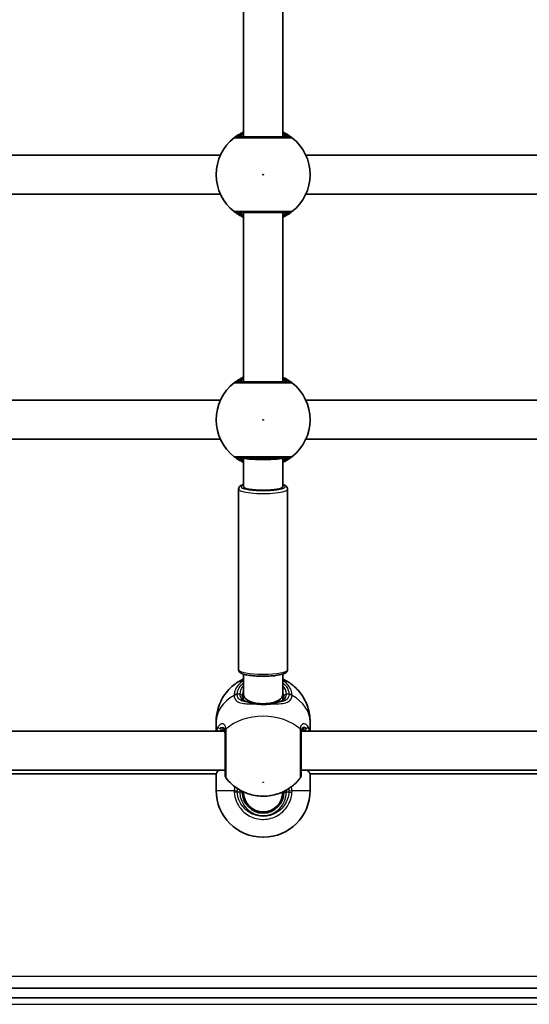
# Model space of a CAD drawing. Units: millimetres. Extents: x -10783 to 11902, y -6580 to 6985.
# Drawn here: x -1679 to -1471, y 10 to 411 of the extents above; entities that cross this region are included whole.
import ezdxf

# ---------------------------------------------------------------- set-up
doc = ezdxf.new("R2010")
doc.units = ezdxf.units.MM
doc.layers.add('Widoczne (ISO)', color=7, linetype='Continuous', lineweight=35)
doc.layers.add('Widoczne wąskie (ISO)', color=7, linetype='Continuous', lineweight=25)

msp = doc.modelspace()

# ---------------------------------------------------------------- linework, layer by layer
at = {"layer": 'Widoczne (ISO)'}
for p, q in [((-1587.96, 363.62), (-1587.96, 432.62)), ((-1571.96, 363.62), (-1571.96, 432.62)), ((-1597.36, 356.14), (-1694.57, 356.14)), ((-1465.36, 356.14), (-1562.57, 356.14)), ((-1597.37, 340.14), (-1694.56, 340.14)), ((-1465.37, 340.14), (-1562.56, 340.14)), ((-1587.96, 263.62), (-1587.96, 332.62)), ((-1571.96, 263.62), (-1571.96, 332.62)), ((-1597.36, 256.14), (-1694.57, 256.14)), ((-1465.36, 256.14), (-1562.57, 256.14)), ((-1597.37, 240.14), (-1694.56, 240.14)), ((-1465.37, 240.14), (-1562.56, 240.14)), ((-1587.96, 220.82), (-1587.96, 232.62)), ((-1571.96, 220.82), (-1571.96, 232.62)), ((-1589.96, 219.84), (-1589.96, 146.12)), ((-1569.96, 219.84), (-1569.96, 146.12)), ((-1587.96, 136.1), (-1587.96, 144.31)), ((-1571.96, 136.1), (-1571.96, 144.31)), ((-1587.96, 133.84), (-1587.96, 136.1)), ((-1571.96, 133.84), (-1571.96, 136.1)), ((-1599.11, 121.11), (-1599.11, 124.98)), ((-1560.81, 121.11), (-1560.81, 124.98)), ((-1595.69, 121.11), (-1696.23, 121.11)), ((-1463.69, 121.11), (-1564.23, 121.11)), ((-1595.46, 105.11), (-1696.46, 105.11)), ((-1463.46, 105.11), (-1564.46, 105.11)), ((-1599.11, 103.62), (-1692.81, 103.62)), ((-1599.11, 96.82), (-1599.11, 103.62)), ((-1560.81, 96.82), (-1560.81, 103.62)), ((-1467.11, 103.62), (-1560.81, 103.62)), ((-1587.96, 96.12), (-1587.96, 96.26)), ((-1571.96, 96.12), (-1571.96, 96.26)), ((-1579.81, 77.82), (-1580.11, 77.82)), ((-2059.91, 16.17), (-1332.11, 16.17)), ((-1351.8, 12.18), (-2033.8, 12.18))]:
    msp.add_line(p, q, dxfattribs=at)
for centre, radius, start, end in [((-1579.96, 348.12), 19.15, 127.9796, 232.0205), ((-1579.96, 348.12), 19.15, 307.9796, 52.0205), ((-1579.96, 248.12), 19.15, 127.9796, 232.0205), ((-1579.96, 248.12), 19.15, 307.9796, 52.0205), ((-1593.46, 103.07), 2, 180, 218.1493), ((-1566.46, 103.07), 2, 321.8508, 0), ((-1580.11, 96.82), 19, 180, 270), ((-1579.81, 96.82), 19, 270, 0), ((-1579.96, 96.12), 8.5, 180, 0), ((-1579.96, 96.12), 8, 180, 0)]:
    msp.add_arc(centre, radius, start, end, dxfattribs=at)
for centre, ratio, start_param, end_param in [((-1579.96, 232.62), 0.092755, 3.141593, 6.283185), ((-1579.96, 220.82), 0.183928, 3.141593, 6.283185), ((-1579.96, 136.1), 0.488211, 3.141593, 4.426914), ((-1579.96, 136.1), 0.488211, 4.997864, 6.283185)]:
    msp.add_ellipse(centre, major_axis=(8, 0), ratio=ratio, start_param=start_param, end_param=end_param, dxfattribs=at)
for points, knots in [([(-1587.96, 365.52), (-1588.54, 365.25), (-1589.07, 364.98), (-1590.34, 364.24), (-1590.94, 363.82), (-1591.55, 363.37), (-1591.69, 363.26), (-1591.75, 363.22)], [2.6168682, 2.6168682, 2.6168682, 2.6168682, 2.8232659, 2.8232659, 3.1820177, 3.1820177, 3.4062376, 3.4062376, 3.4062376, 3.4062376]), ([(-1569.41, 363.62), (-1569.45, 363.62), (-1569.57, 363.62), (-1570.03, 363.62), (-1570.49, 363.62), (-1571.87, 363.62), (-1572.9, 363.62), (-1575.36, 363.62), (-1576.82, 363.62), (-1579.98, 363.62), (-1581.7, 363.62), (-1584.94, 363.62), (-1586.45, 363.62), (-1589.01, 363.62), (-1589.95, 363.62), (-1590.43, 363.62), (-1590.49, 363.62), (-1590.52, 363.62)], [0, 0, 0, 0, 0.206308, 0.206308, 0.5364, 0.5364, 0.96552, 0.96552, 1.422771, 1.422771, 1.925821, 1.925821, 2.446576, 2.446576, 3.038238, 3.038238, 3.174755, 3.174755, 3.174755, 3.174755]), ([(-1568.18, 363.22), (-1568.22, 363.25), (-1568.31, 363.32), (-1568.67, 363.59), (-1569.01, 363.84), (-1570.06, 364.53), (-1570.83, 364.99), (-1571.82, 365.45), (-1571.89, 365.49), (-1571.96, 365.52)], [0, 0, 0, 0, 0.1656807, 0.1656807, 0.4307699, 0.4307699, 0.7633722, 0.7633722, 0.7893694, 0.7893694, 0.7893694, 0.7893694]), ([(-1591.75, 333.03), (-1591.71, 333), (-1591.62, 332.93), (-1591.26, 332.66), (-1590.91, 332.4), (-1589.87, 331.72), (-1589.1, 331.26), (-1588.11, 330.79), (-1588.04, 330.76), (-1587.96, 330.72)], [0, 0, 0, 0, 0.165681, 0.165681, 0.4307707, 0.4307707, 0.7633729, 0.7633729, 0.7893694, 0.7893694, 0.7893694, 0.7893694]), ([(-1590.52, 332.62), (-1590.49, 332.62), (-1590.43, 332.62), (-1589.97, 332.62), (-1589.03, 332.62), (-1586.35, 332.62), (-1584.65, 332.62), (-1581.06, 332.62), (-1579.19, 332.62), (-1575.77, 332.62), (-1574.21, 332.62), (-1571.67, 332.62), (-1570.68, 332.62), (-1569.71, 332.62), (-1569.48, 332.62), (-1569.41, 332.62)], [0, 0, 0, 0, 0.129537, 0.129537, 0.725375, 0.725375, 1.299703, 1.299703, 1.842753, 1.842753, 2.356937, 2.356937, 2.86021, 2.86021, 3.174755, 3.174755, 3.174755, 3.174755]), ([(-1571.96, 330.72), (-1571.38, 330.99), (-1570.85, 331.27), (-1569.58, 332), (-1568.98, 332.43), (-1568.38, 332.87), (-1568.23, 332.99), (-1568.18, 333.03)], [2.6169954, 2.6169954, 2.6169954, 2.6169954, 2.8233931, 2.8233931, 3.1821449, 3.1821449, 3.4063648, 3.4063648, 3.4063648, 3.4063648]), ([(-1587.96, 265.52), (-1588.54, 265.25), (-1589.07, 264.98), (-1590.34, 264.24), (-1590.94, 263.82), (-1591.55, 263.37), (-1591.69, 263.26), (-1591.75, 263.22)], [2.6168682, 2.6168682, 2.6168682, 2.6168682, 2.8232659, 2.8232659, 3.1820177, 3.1820177, 3.4062376, 3.4062376, 3.4062376, 3.4062376]), ([(-1568.18, 263.22), (-1568.22, 263.25), (-1568.31, 263.32), (-1568.67, 263.59), (-1569.01, 263.84), (-1570.06, 264.53), (-1570.83, 264.99), (-1571.82, 265.45), (-1571.89, 265.49), (-1571.96, 265.52)], [0, 0, 0, 0, 0.1656807, 0.1656807, 0.4307699, 0.4307699, 0.7633722, 0.7633722, 0.7893694, 0.7893694, 0.7893694, 0.7893694]), ([(-1569.41, 263.62), (-1569.45, 263.62), (-1569.57, 263.62), (-1570.03, 263.62), (-1570.49, 263.62), (-1571.87, 263.62), (-1572.9, 263.62), (-1575.36, 263.62), (-1576.82, 263.62), (-1579.98, 263.62), (-1581.7, 263.62), (-1584.94, 263.62), (-1586.45, 263.62), (-1589.01, 263.62), (-1589.95, 263.62), (-1590.43, 263.62), (-1590.49, 263.62), (-1590.52, 263.62)], [0, 0, 0, 0, 0.206308, 0.206308, 0.5364, 0.5364, 0.96552, 0.96552, 1.422771, 1.422771, 1.925821, 1.925821, 2.446576, 2.446576, 3.038238, 3.038238, 3.174755, 3.174755, 3.174755, 3.174755]), ([(-1591.75, 233.03), (-1591.71, 233), (-1591.62, 232.93), (-1591.26, 232.66), (-1590.91, 232.4), (-1589.87, 231.72), (-1589.1, 231.26), (-1588.11, 230.79), (-1588.04, 230.76), (-1587.96, 230.72)], [0, 0, 0, 0, 0.165681, 0.165681, 0.4307707, 0.4307707, 0.7633729, 0.7633729, 0.7893694, 0.7893694, 0.7893694, 0.7893694]), ([(-1571.96, 230.72), (-1571.38, 230.99), (-1570.85, 231.27), (-1569.58, 232), (-1568.98, 232.43), (-1568.38, 232.87), (-1568.23, 232.99), (-1568.18, 233.03)], [2.6169954, 2.6169954, 2.6169954, 2.6169954, 2.8233931, 2.8233931, 3.1821449, 3.1821449, 3.4063648, 3.4063648, 3.4063648, 3.4063648]), ([(-1590.52, 232.62), (-1590.49, 232.62), (-1590.43, 232.62), (-1589.97, 232.62), (-1589.03, 232.62), (-1586.35, 232.62), (-1584.65, 232.62), (-1581.06, 232.62), (-1579.19, 232.62), (-1575.77, 232.62), (-1574.21, 232.62), (-1571.67, 232.62), (-1570.68, 232.62), (-1569.71, 232.62), (-1569.48, 232.62), (-1569.41, 232.62)], [0, 0, 0, 0, 0.129537, 0.129537, 0.725375, 0.725375, 1.299703, 1.299703, 1.842753, 1.842753, 2.356937, 2.356937, 2.86021, 2.86021, 3.174755, 3.174755, 3.174755, 3.174755]), ([(-1587.96, 221.65), (-1588.5, 221.49), (-1588.93, 221.32), (-1589.47, 220.91), (-1589.62, 220.77), (-1589.87, 220.38), (-1589.96, 220.12), (-1589.96, 219.84)], [6.3133275, 6.3133275, 6.3133275, 6.3133275, 6.6199166, 6.6199166, 6.737835, 6.737835, 6.8557534, 6.8557534, 6.8557534, 6.8557534]), ([(-1569.96, 219.84), (-1569.96, 220.06), (-1570.02, 220.28), (-1570.22, 220.67), (-1570.37, 220.82), (-1570.83, 221.22), (-1571.17, 221.37), (-1571.7, 221.57), (-1571.83, 221.61), (-1571.96, 221.65)], [3.7141607, 3.7141607, 3.7141607, 3.7141607, 3.8082555, 3.8082555, 3.9261307, 3.9261307, 4.1802693, 4.1802693, 4.2565866, 4.2565866, 4.2565866, 4.2565866]), ([(-1569.96, 146.12), (-1569.96, 145.9), (-1570.02, 145.68), (-1570.22, 145.29), (-1570.37, 145.14), (-1570.83, 144.74), (-1571.17, 144.59), (-1572.24, 144.19), (-1573.08, 144.01), (-1574.9, 143.73), (-1575.81, 143.63), (-1577.74, 143.5), (-1578.74, 143.47), (-1580.74, 143.46), (-1581.74, 143.49), (-1583.66, 143.6), (-1584.58, 143.68), (-1586.24, 143.9), (-1586.99, 144.04), (-1588.31, 144.4), (-1588.85, 144.58), (-1589.47, 145.05), (-1589.62, 145.19), (-1589.87, 145.58), (-1589.96, 145.84), (-1589.96, 146.12)], [2.569025, 2.569025, 2.569025, 2.569025, 2.663119, 2.663119, 2.780995, 2.780995, 3.035133, 3.035133, 3.449397, 3.449397, 3.787564, 3.787564, 4.115966, 4.115966, 4.442287, 4.442287, 4.77009, 4.77009, 5.105396, 5.105396, 5.47478, 5.47478, 5.592699, 5.592699, 5.710617, 5.710617, 5.710617, 5.710617]), ([(-1587.96, 142.34), (-1588.9, 141.91), (-1589.85, 141.39), (-1592.48, 139.58), (-1594.2, 138.02), (-1596.84, 134.24), (-1597.85, 132.21), (-1598.88, 128.36), (-1599.11, 126.67), (-1599.11, 124.98)], [3.7168247, 3.7168247, 3.7168247, 3.7168247, 3.9106319, 3.9106319, 4.2537465, 4.2537465, 4.5243753, 4.5243753, 4.712389, 4.712389, 4.712389, 4.712389]), ([(-1560.81, 124.98), (-1560.81, 127.02), (-1561.15, 129.04), (-1562.38, 132.82), (-1563.29, 134.55), (-1565.5, 137.67), (-1566.82, 138.98), (-1569.43, 141.02), (-1570.71, 141.77), (-1571.96, 142.34)], [1.5707963, 1.5707963, 1.5707963, 1.5707963, 1.7970722, 1.7970722, 2.0347373, 2.0347373, 2.3063218, 2.3063218, 2.5663606, 2.5663606, 2.5663606, 2.5663606]), ([(-1588.46, 135.4), (-1588.46, 135.07), (-1588.42, 134.79), (-1588.27, 134.31), (-1588.17, 134.11), (-1587.91, 133.76), (-1587.75, 133.61), (-1587.36, 133.34), (-1587.12, 133.22), (-1586.57, 133.03), (-1586.25, 132.95), (-1585.89, 132.89)], [6.2734229, 6.2734229, 6.2734229, 6.2734229, 6.447636, 6.447636, 6.6218492, 6.6218492, 6.7960623, 6.7960623, 6.9702754, 6.9702754, 7.1444886, 7.1444886, 7.1444886, 7.1444886]), ([(-1583.07, 132.45), (-1583.27, 132.47), (-1583.48, 132.5), (-1583.89, 132.56), (-1584.08, 132.59), (-1584.47, 132.65), (-1584.66, 132.68), (-1585.03, 132.74), (-1585.21, 132.77), (-1585.56, 132.83), (-1585.73, 132.86), (-1585.89, 132.89)], [0, 0, 0, 0, 0.0695389, 0.0695389, 0.1390777, 0.1390777, 0.2086166, 0.2086166, 0.2781555, 0.2781555, 0.3476944, 0.3476944, 0.3476944, 0.3476944]), ([(-1576.86, 132.45), (-1576.65, 132.47), (-1576.44, 132.5), (-1576.04, 132.56), (-1575.84, 132.59), (-1575.45, 132.65), (-1575.26, 132.68), (-1574.89, 132.74), (-1574.71, 132.77), (-1574.37, 132.83), (-1574.2, 132.86), (-1574.04, 132.89)], [0, 0, 0, 0, 0.0695389, 0.0695389, 0.1390777, 0.1390777, 0.2086166, 0.2086166, 0.2781555, 0.2781555, 0.3476944, 0.3476944, 0.3476944, 0.3476944]), ([(-1574.04, 132.89), (-1573.68, 132.95), (-1573.36, 133.03), (-1572.8, 133.22), (-1572.56, 133.34), (-1572.17, 133.61), (-1572.01, 133.76), (-1571.75, 134.11), (-1571.65, 134.31), (-1571.5, 134.79), (-1571.46, 135.07), (-1571.46, 135.4)], [5.4023573, 5.4023573, 5.4023573, 5.4023573, 5.5765704, 5.5765704, 5.7507835, 5.7507835, 5.9249966, 5.9249966, 6.0992098, 6.0992098, 6.2734229, 6.2734229, 6.2734229, 6.2734229]), ([(-1583.07, 132.45), (-1582.68, 132.4), (-1582.27, 132.36), (-1581.45, 132.3), (-1581.03, 132.28), (-1580.18, 132.26), (-1579.75, 132.26), (-1578.9, 132.28), (-1578.48, 132.3), (-1577.65, 132.36), (-1577.25, 132.4), (-1576.86, 132.45)], [5.754988, 5.754988, 5.754988, 5.754988, 5.8874973, 5.8874973, 6.0200067, 6.0200067, 6.152516, 6.152516, 6.2850254, 6.2850254, 6.4175347, 6.4175347, 6.4175347, 6.4175347]), ([(-1595.46, 119.84), (-1595.46, 120.15), (-1595.49, 120.42), (-1595.58, 120.86), (-1595.65, 121.03), (-1595.79, 121.29), (-1595.86, 121.38), (-1596, 121.51), (-1596.07, 121.55), (-1596.23, 121.61), (-1596.32, 121.62), (-1596.42, 121.62)], [12.5468793, 12.5468793, 12.5468793, 12.5468793, 12.7023961, 12.7023961, 12.8579129, 12.8579129, 13.0134297, 13.0134297, 13.1689465, 13.1689465, 13.3244633, 13.3244633, 13.3244633, 13.3244633]), ([(-1595.46, 120.59), (-1595.46, 120.26), (-1595.46, 119.92), (-1595.46, 117.92), (-1595.46, 115.95), (-1595.46, 112.05), (-1595.46, 110.12), (-1595.46, 106.88), (-1595.46, 105.54), (-1595.46, 103.71), (-1595.46, 103.19), (-1595.46, 103.07), (-1595.46, 103.07), (-1595.46, 103.07)], [0, 0, 0, 0, 0.129537, 0.129537, 0.725375, 0.725375, 1.299703, 1.299703, 1.842753, 1.842753, 2.356937, 2.356937, 2.419966, 2.419966, 2.419966, 2.419966]), ([(-1563.51, 121.62), (-1563.61, 121.62), (-1563.7, 121.61), (-1563.85, 121.55), (-1563.92, 121.51), (-1564.07, 121.38), (-1564.14, 121.29), (-1564.28, 121.03), (-1564.34, 120.86), (-1564.43, 120.42), (-1564.46, 120.15), (-1564.46, 119.84)], [5.4958391, 5.4958391, 5.4958391, 5.4958391, 5.6513558, 5.6513558, 5.8068726, 5.8068726, 5.9623894, 5.9623894, 6.1179061, 6.1179061, 6.2734229, 6.2734229, 6.2734229, 6.2734229]), ([(-1564.46, 103.07), (-1564.46, 103.07), (-1564.46, 103.14), (-1564.46, 103.58), (-1564.46, 104.21), (-1564.46, 106.1), (-1564.46, 107.41), (-1564.46, 110.46), (-1564.46, 112.2), (-1564.46, 115.91), (-1564.46, 117.86), (-1564.46, 119.88), (-1564.46, 120.24), (-1564.46, 120.59)], [0.754789, 0.754789, 0.754789, 0.754789, 0.96552, 0.96552, 1.422771, 1.422771, 1.925821, 1.925821, 2.446576, 2.446576, 3.038238, 3.038238, 3.174755, 3.174755, 3.174755, 3.174755]), ([(-1595.04, 101.83), (-1593.78, 100.23), (-1592.39, 98.99), (-1589.35, 96.84), (-1587.69, 96.06), (-1584.15, 94.86), (-1582.28, 94.56), (-1578.49, 94.47), (-1576.57, 94.7), (-1572.61, 95.86), (-1570.56, 96.77), (-1567.27, 99.23), (-1566.03, 100.38), (-1564.89, 101.83)], [5.219388, 5.219388, 5.219388, 5.219388, 5.499012, 5.499012, 5.838703, 5.838703, 6.249408, 6.249408, 6.674927, 6.674927, 7.094481, 7.094481, 7.346983, 7.346983, 7.346983, 7.346983])]:
    msp.add_open_spline(points, degree=3, knots=knots, dxfattribs=at)
for points in [[(-1588.46, 96.12), (-1588.46, 96.25), (-1588.46, 96.37), (-1588.45, 96.49)], [(-1571.47, 96.49), (-1571.47, 96.37), (-1571.46, 96.25), (-1571.46, 96.12)]]:
    msp.add_open_spline(points, degree=3, dxfattribs=at)
at = {"layer": 'Widoczne wąskie (ISO)'}
for p, q in [((-1589.46, 136.1), (-1590.54, 136.1)), ((-1569.39, 136.1), (-1570.46, 136.1)), ((-1599.11, 96.82), (-1591.75, 96.82)), ((-1568.18, 96.82), (-1560.81, 96.82)), ((-1590.52, 96.12), (-1591.75, 96.04)), ((-1589.46, 96.12), (-1590.52, 96.12)), ((-1588.46, 96.12), (-1589.46, 96.12)), ((-1571.46, 96.12), (-1570.46, 96.12)), ((-1569.41, 96.12), (-1570.46, 96.12)), ((-1569.41, 96.12), (-1568.18, 96.04)), ((-1333.86, 20.92), (-2058.16, 20.92)), ((-2033.8, 9.6), (-1351.8, 9.6))]:
    msp.add_line(p, q, dxfattribs=at)
for centre in [(-1579.96, 348.12), (-1579.96, 248.12)]:
    msp.add_circle(centre, 0.15, dxfattribs=at)
msp.add_arc((-1579.96, 96.12), 9.5, 180, 0, dxfattribs=at)
for centre, major_axis, ratio, start_param, end_param in [((-1590.52, 361.64), (-1.23, 1.58), 0.996464, 5.618598, 6.283185), ((-1590.52, 361.62), (0, 2), 0.997769, 0, 0.664596), ((-1569.41, 361.64), (1.23, 1.58), 0.996464, 0, 0.664588), ((-1569.41, 361.62), (0, 2), 0.997769, 5.61859, 6.283185), ((-1590.52, 334.62), (0, -2), 0.997769, 5.61859, 6.283185), ((-1590.52, 334.6), (-1.23, -1.58), 0.996464, 0, 0.664588), ((-1569.41, 334.62), (0, -2), 0.997769, 0, 0.664596), ((-1569.41, 334.6), (1.23, -1.58), 0.996464, 5.618598, 6.283185), ((-1590.52, 261.64), (-1.23, 1.58), 0.996464, 5.618598, 6.283185), ((-1590.52, 261.62), (0, 2), 0.997769, 0, 0.664596), ((-1569.41, 261.64), (1.23, 1.58), 0.996464, 0, 0.664588), ((-1569.41, 261.62), (0, 2), 0.997769, 5.61859, 6.283185), ((-1590.52, 234.62), (0, -2), 0.997769, 5.61859, 6.283185), ((-1590.52, 234.6), (-1.23, -1.58), 0.996464, 0, 0.664588), ((-1569.41, 234.62), (0, -2), 0.997769, 0, 0.664596), ((-1569.41, 234.6), (1.23, -1.58), 0.996464, 5.618598, 6.283185), ((-1579.96, 220.82), (9, 0), 0.183928, 2.66571, 6.759068), ((-1579.96, 219.84), (-10, 0), 0.183928, 0, 3.141593), ((-1579.96, 146.12), (10, 0), 0.183928, 3.141593, 6.283185), ((-1579.96, 136.1), (-9.5, 0), 0.707107, 5.713564, 6.283185), ((-1579.96, 135.4), (-8.5, 0), 0.707107, 5.938484, 6.283185), ((-1579.96, 136.1), (9.5, 0), 0.707107, 0, 0.569621), ((-1579.96, 135.4), (8.5, 0), 0.707107, 0, 0.344701), ((-1579.96, 124.98), (-19.15, 0), 0.707107, 5.37679, 6.283185), ((-1590.54, 134.69), (-2, 0.06), 0.706937, 4.73432, 5.398908), ((-1590.54, 134.53), (-2, -0.06), 0.718873, 4.689907, 5.354493), ((-1589.46, 135.4), (1, 0), 0.707107, 0, 1.570796), ((-1586.05, 131.9), (0.165, 0.986), 0.707277, 0, 0.231759), ((-1573.87, 131.9), (-0.165, 0.986), 0.707277, 6.051426, 6.283185), ((-1570.46, 135.4), (-1, 0), 0.707107, 4.712389, 6.283185), ((-1569.39, 134.69), (2, 0.06), 0.706937, 0.884278, 1.548865), ((-1569.39, 134.53), (2, -0.06), 0.718873, 0.928692, 1.593278), ((-1579.96, 124.98), (19.15, 0), 0.707107, 0, 0.906395), ((-1583.19, 131.46), (0.127, 0.992), 0.355616, 0, 0.839758), ((-1576.73, 131.46), (-0.127, 0.992), 0.355616, 5.443427, 6.283185), ((-1579.96, 113.62), (-19.15, 0), 0.707107, 3.804461, 5.620317), ((-1597.82, 121.72), (-0.928, 0.372), 0.892598, 0.282906, 1.159389), ((-1596.81, 122.59), (0.191, -0.982), 0.904891, 4.964601, 6.071569), ((-1593.48, 121.08), (-1.99, -0.16), 0.751438, 5.563034, 6.227622), ((-1593.46, 120.59), (-2, 0), 0.658319, 5.61859, 6.283185), ((-1566.46, 120.59), (2, 0), 0.658319, 0, 0.664596), ((-1566.44, 121.08), (1.99, -0.16), 0.751438, 0.055564, 0.720151), ((-1563.12, 122.59), (-0.191, -0.982), 0.904891, 0.211616, 1.318584), ((-1562.1, 121.72), (0.928, 0.372), 0.892598, 5.123796, 6.00028), ((-1597.82, 104.19), (-0.894, 0.447), 0.927093, 0.321393, 0.494784), ((-1562.1, 104.19), (0.894, 0.447), 0.927093, 5.788402, 5.961792), ((-1590.52, 96.82), (2, -0.13), 0.051706, 4.051238, 4.715826), ((-1569.41, 96.82), (-2, -0.13), 0.051706, 1.56736, 2.231947)]:
    msp.add_ellipse(centre, major_axis=major_axis, ratio=ratio, start_param=start_param, end_param=end_param, dxfattribs=at)
msp.add_ellipse((-1579.96, 100.18), major_axis=(0.15, 0), ratio=0.707107, dxfattribs=at)
for points, knots in [([(-1591.75, 363.22), (-1591.76, 363.21), (-1591.76, 363.21), (-1591.76, 363.2), (-1591.76, 363.2), (-1591.75, 363.2)], [-0.07008301, -0.07008301, -0.07008301, -0.07008301, -0.03504151, -0.03504151, 0, 0, 0, 0]), ([(-1591.75, 363.2), (-1591.71, 363.2), (-1591.65, 363.2), (-1591.12, 363.2), (-1590.06, 363.2), (-1587.21, 363.2), (-1585.52, 363.19), (-1581.9, 363.19), (-1579.98, 363.19), (-1576.45, 363.19), (-1574.83, 363.19), (-1572.08, 363.2), (-1570.93, 363.2), (-1569.39, 363.2), (-1568.88, 363.2), (-1568.36, 363.2), (-1568.23, 363.2), (-1568.18, 363.2)], [-3.174755, -3.174755, -3.174755, -3.174755, -3.038238, -3.038238, -2.446576, -2.446576, -1.925821, -1.925821, -1.422771, -1.422771, -0.96552, -0.96552, -0.5364, -0.5364, -0.206308, -0.206308, 0, 0, 0, 0]), ([(-1590.52, 363.62), (-1590.52, 363.62), (-1590.53, 363.62), (-1590.53, 363.63), (-1590.52, 363.63), (-1590.52, 363.64)], [0, 0, 0, 0, 0.03504151, 0.03504151, 0.07008301, 0.07008301, 0.07008301, 0.07008301]), ([(-1590.52, 363.64), (-1590.47, 363.67), (-1590.34, 363.76), (-1589.8, 364.1), (-1589.26, 364.42), (-1588.36, 364.86), (-1588.16, 364.95), (-1587.96, 365.05)], [-3.4062376, -3.4062376, -3.4062376, -3.4062376, -3.1820177, -3.1820177, -2.8232659, -2.8232659, -2.7334197, -2.7334197, -2.7334197, -2.7334197]), ([(-1587.96, 364.63), (-1588.03, 364.59), (-1588.09, 364.55), (-1588.83, 364.07), (-1589.29, 363.75), (-1589.45, 363.63), (-1589.46, 363.62), (-1589.46, 363.62)], [5.7181595, 5.7181595, 5.7181595, 5.7181595, 5.7561789, 5.7561789, 6.1839076, 6.1839076, 6.2734229, 6.2734229, 6.2734229, 6.2734229]), ([(-1571.96, 365.05), (-1571.42, 364.8), (-1570.95, 364.56), (-1570.15, 364.11), (-1569.85, 363.92), (-1569.53, 363.72), (-1569.45, 363.66), (-1569.41, 363.64)], [-0.672818, -0.672818, -0.672818, -0.672818, -0.4307699, -0.4307699, -0.1656807, -0.1656807, 0, 0, 0, 0]), ([(-1570.46, 363.62), (-1570.46, 363.62), (-1570.5, 363.65), (-1570.69, 363.78), (-1570.91, 363.93), (-1571.41, 364.27), (-1571.67, 364.44), (-1571.96, 364.63)], [6.2734229, 6.2734229, 6.2734229, 6.2734229, 6.4200186, 6.4200186, 6.6545718, 6.6545718, 6.8286863, 6.8286863, 6.8286863, 6.8286863]), ([(-1569.41, 363.64), (-1569.4, 363.63), (-1569.4, 363.63), (-1569.4, 363.62), (-1569.4, 363.62), (-1569.41, 363.62)], [0, 0, 0, 0, 0.03504151, 0.03504151, 0.07008301, 0.07008301, 0.07008301, 0.07008301]), ([(-1568.18, 363.2), (-1568.17, 363.2), (-1568.17, 363.2), (-1568.17, 363.21), (-1568.17, 363.21), (-1568.18, 363.22)], [-0.07008301, -0.07008301, -0.07008301, -0.07008301, -0.03504151, -0.03504151, 0, 0, 0, 0]), ([(-1591.75, 333.05), (-1591.76, 333.05), (-1591.76, 333.05), (-1591.76, 333.04), (-1591.76, 333.04), (-1591.75, 333.03)], [-0.07008301, -0.07008301, -0.07008301, -0.07008301, -0.03504151, -0.03504151, 0, 0, 0, 0]), ([(-1568.18, 333.05), (-1568.26, 333.05), (-1568.51, 333.05), (-1569.6, 333.05), (-1570.7, 333.05), (-1573.53, 333.05), (-1575.28, 333.05), (-1579.1, 333.05), (-1581.19, 333.05), (-1585.19, 333.05), (-1587.09, 333.05), (-1590.09, 333.05), (-1591.14, 333.05), (-1591.65, 333.05), (-1591.71, 333.05), (-1591.75, 333.05)], [-3.174755, -3.174755, -3.174755, -3.174755, -2.86021, -2.86021, -2.356937, -2.356937, -1.842753, -1.842753, -1.299703, -1.299703, -0.725375, -0.725375, -0.129537, -0.129537, 0, 0, 0, 0]), ([(-1590.52, 332.61), (-1590.52, 332.61), (-1590.53, 332.62), (-1590.53, 332.62), (-1590.52, 332.62), (-1590.52, 332.62)], [0, 0, 0, 0, 0.03504151, 0.03504151, 0.07008301, 0.07008301, 0.07008301, 0.07008301]), ([(-1587.96, 331.2), (-1588.51, 331.45), (-1588.98, 331.69), (-1589.77, 332.13), (-1590.08, 332.32), (-1590.4, 332.53), (-1590.48, 332.58), (-1590.52, 332.61)], [-0.672818, -0.672818, -0.672818, -0.672818, -0.4307707, -0.4307707, -0.165681, -0.165681, 0, 0, 0, 0]), ([(-1589.46, 332.62), (-1589.46, 332.62), (-1589.42, 332.6), (-1589.23, 332.46), (-1589.02, 332.31), (-1588.51, 331.97), (-1588.26, 331.8), (-1587.96, 331.61)], [12.5468793, 12.5468793, 12.5468793, 12.5468793, 12.6933797, 12.6933797, 12.9277802, 12.9277802, 13.1021428, 13.1021428, 13.1021428, 13.1021428]), ([(-1571.96, 331.61), (-1571.71, 331.77), (-1571.49, 331.92), (-1570.76, 332.41), (-1570.46, 332.62), (-1570.46, 332.62)], [5.7181762, 5.7181762, 5.7181762, 5.7181762, 5.8665698, 5.8665698, 6.2734397, 6.2734397, 6.2734397, 6.2734397]), ([(-1569.41, 332.61), (-1569.46, 332.57), (-1569.59, 332.49), (-1570.13, 332.15), (-1570.67, 331.83), (-1571.57, 331.38), (-1571.76, 331.29), (-1571.96, 331.2)], [-3.4063648, -3.4063648, -3.4063648, -3.4063648, -3.1821449, -3.1821449, -2.8233931, -2.8233931, -2.7335468, -2.7335468, -2.7335468, -2.7335468]), ([(-1569.41, 332.62), (-1569.4, 332.62), (-1569.4, 332.62), (-1569.4, 332.62), (-1569.4, 332.61), (-1569.41, 332.61)], [0, 0, 0, 0, 0.03504151, 0.03504151, 0.07008301, 0.07008301, 0.07008301, 0.07008301]), ([(-1568.18, 333.03), (-1568.17, 333.04), (-1568.17, 333.04), (-1568.17, 333.05), (-1568.17, 333.05), (-1568.18, 333.05)], [-0.07008301, -0.07008301, -0.07008301, -0.07008301, -0.03504151, -0.03504151, 0, 0, 0, 0]), ([(-1591.75, 263.22), (-1591.76, 263.21), (-1591.76, 263.21), (-1591.76, 263.2), (-1591.76, 263.2), (-1591.75, 263.2)], [-0.07008301, -0.07008301, -0.07008301, -0.07008301, -0.03504151, -0.03504151, 0, 0, 0, 0]), ([(-1591.75, 263.2), (-1591.71, 263.2), (-1591.65, 263.2), (-1591.12, 263.2), (-1590.06, 263.2), (-1587.21, 263.2), (-1585.52, 263.19), (-1581.9, 263.19), (-1579.98, 263.19), (-1576.45, 263.19), (-1574.83, 263.19), (-1572.08, 263.2), (-1570.93, 263.2), (-1569.39, 263.2), (-1568.88, 263.2), (-1568.36, 263.2), (-1568.23, 263.2), (-1568.18, 263.2)], [-3.174755, -3.174755, -3.174755, -3.174755, -3.038238, -3.038238, -2.446576, -2.446576, -1.925821, -1.925821, -1.422771, -1.422771, -0.96552, -0.96552, -0.5364, -0.5364, -0.206308, -0.206308, 0, 0, 0, 0]), ([(-1590.52, 263.62), (-1590.52, 263.62), (-1590.53, 263.62), (-1590.53, 263.63), (-1590.52, 263.63), (-1590.52, 263.64)], [0, 0, 0, 0, 0.03504151, 0.03504151, 0.07008301, 0.07008301, 0.07008301, 0.07008301]), ([(-1590.52, 263.64), (-1590.47, 263.67), (-1590.34, 263.76), (-1589.8, 264.1), (-1589.26, 264.42), (-1588.36, 264.86), (-1588.16, 264.95), (-1587.96, 265.05)], [-3.4062376, -3.4062376, -3.4062376, -3.4062376, -3.1820177, -3.1820177, -2.8232659, -2.8232659, -2.7334197, -2.7334197, -2.7334197, -2.7334197]), ([(-1587.96, 264.63), (-1588.03, 264.59), (-1588.09, 264.55), (-1588.83, 264.07), (-1589.29, 263.75), (-1589.45, 263.63), (-1589.46, 263.62), (-1589.46, 263.62)], [5.7181595, 5.7181595, 5.7181595, 5.7181595, 5.7561789, 5.7561789, 6.1839076, 6.1839076, 6.2734229, 6.2734229, 6.2734229, 6.2734229]), ([(-1571.96, 265.05), (-1571.42, 264.8), (-1570.95, 264.56), (-1570.15, 264.11), (-1569.85, 263.92), (-1569.53, 263.72), (-1569.45, 263.66), (-1569.41, 263.64)], [-0.672818, -0.672818, -0.672818, -0.672818, -0.4307699, -0.4307699, -0.1656807, -0.1656807, 0, 0, 0, 0]), ([(-1570.46, 263.62), (-1570.46, 263.62), (-1570.5, 263.65), (-1570.69, 263.78), (-1570.91, 263.93), (-1571.41, 264.27), (-1571.67, 264.44), (-1571.96, 264.63)], [6.2734229, 6.2734229, 6.2734229, 6.2734229, 6.4200186, 6.4200186, 6.6545718, 6.6545718, 6.8286863, 6.8286863, 6.8286863, 6.8286863]), ([(-1569.41, 263.64), (-1569.4, 263.63), (-1569.4, 263.63), (-1569.4, 263.62), (-1569.4, 263.62), (-1569.41, 263.62)], [0, 0, 0, 0, 0.03504151, 0.03504151, 0.07008301, 0.07008301, 0.07008301, 0.07008301]), ([(-1568.18, 263.2), (-1568.17, 263.2), (-1568.17, 263.2), (-1568.17, 263.21), (-1568.17, 263.21), (-1568.18, 263.22)], [-0.07008301, -0.07008301, -0.07008301, -0.07008301, -0.03504151, -0.03504151, 0, 0, 0, 0]), ([(-1591.75, 233.05), (-1591.76, 233.05), (-1591.76, 233.05), (-1591.76, 233.04), (-1591.76, 233.04), (-1591.75, 233.03)], [-0.07008301, -0.07008301, -0.07008301, -0.07008301, -0.03504151, -0.03504151, 0, 0, 0, 0]), ([(-1568.18, 233.05), (-1568.26, 233.05), (-1568.51, 233.05), (-1569.6, 233.05), (-1570.7, 233.05), (-1573.53, 233.05), (-1575.28, 233.05), (-1579.1, 233.05), (-1581.19, 233.05), (-1585.19, 233.05), (-1587.09, 233.05), (-1590.09, 233.05), (-1591.14, 233.05), (-1591.65, 233.05), (-1591.71, 233.05), (-1591.75, 233.05)], [-3.174755, -3.174755, -3.174755, -3.174755, -2.86021, -2.86021, -2.356937, -2.356937, -1.842753, -1.842753, -1.299703, -1.299703, -0.725375, -0.725375, -0.129537, -0.129537, 0, 0, 0, 0]), ([(-1568.18, 233.03), (-1568.17, 233.04), (-1568.17, 233.04), (-1568.17, 233.05), (-1568.17, 233.05), (-1568.18, 233.05)], [-0.07008301, -0.07008301, -0.07008301, -0.07008301, -0.03504151, -0.03504151, 0, 0, 0, 0]), ([(-1590.52, 232.61), (-1590.52, 232.61), (-1590.53, 232.62), (-1590.53, 232.62), (-1590.52, 232.62), (-1590.52, 232.62)], [0, 0, 0, 0, 0.03504151, 0.03504151, 0.07008301, 0.07008301, 0.07008301, 0.07008301]), ([(-1587.96, 231.2), (-1588.51, 231.45), (-1588.98, 231.69), (-1589.77, 232.13), (-1590.08, 232.32), (-1590.4, 232.53), (-1590.48, 232.58), (-1590.52, 232.61)], [-0.672818, -0.672818, -0.672818, -0.672818, -0.4307707, -0.4307707, -0.165681, -0.165681, 0, 0, 0, 0]), ([(-1589.46, 232.62), (-1589.46, 232.62), (-1589.42, 232.6), (-1589.23, 232.46), (-1589.02, 232.31), (-1588.51, 231.97), (-1588.26, 231.8), (-1587.96, 231.61)], [12.5468793, 12.5468793, 12.5468793, 12.5468793, 12.6933797, 12.6933797, 12.9277802, 12.9277802, 13.1021428, 13.1021428, 13.1021428, 13.1021428]), ([(-1571.96, 231.61), (-1571.71, 231.77), (-1571.49, 231.92), (-1570.76, 232.41), (-1570.46, 232.62), (-1570.46, 232.62)], [5.7181762, 5.7181762, 5.7181762, 5.7181762, 5.8665698, 5.8665698, 6.2734397, 6.2734397, 6.2734397, 6.2734397]), ([(-1569.41, 232.61), (-1569.46, 232.57), (-1569.59, 232.49), (-1570.13, 232.15), (-1570.67, 231.83), (-1571.57, 231.38), (-1571.76, 231.29), (-1571.96, 231.2)], [-3.4063648, -3.4063648, -3.4063648, -3.4063648, -3.1821449, -3.1821449, -2.8233931, -2.8233931, -2.7335468, -2.7335468, -2.7335468, -2.7335468]), ([(-1569.41, 232.62), (-1569.4, 232.62), (-1569.4, 232.62), (-1569.4, 232.62), (-1569.4, 232.61), (-1569.41, 232.61)], [0, 0, 0, 0, 0.03504151, 0.03504151, 0.07008301, 0.07008301, 0.07008301, 0.07008301]), ([(-1587.96, 141.76), (-1588.81, 141.21), (-1589.55, 140.57), (-1590.76, 139.12), (-1591.22, 138.3), (-1591.66, 136.91), (-1591.75, 136.37), (-1591.77, 135.82)], [-0.8479331, -0.8479331, -0.8479331, -0.8479331, -0.5387277, -0.5387277, -0.2072029, -0.2072029, 0, 0, 0, 0]), ([(-1590.54, 136.1), (-1590.52, 136.59), (-1590.44, 137.08), (-1590.05, 138.32), (-1589.63, 139.05), (-1588.75, 140.11), (-1588.38, 140.47), (-1587.96, 140.81)], [0, 0, 0, 0, 0.2072029, 0.2072029, 0.5387277, 0.5387277, 0.728255, 0.728255, 0.728255, 0.728255]), ([(-1568.15, 135.82), (-1568.17, 136.43), (-1568.29, 137.03), (-1569.01, 139.12), (-1570.14, 140.52), (-1571.8, 141.65), (-1571.88, 141.71), (-1571.96, 141.76)], [-3.2688585, -3.2688585, -3.2688585, -3.2688585, -3.0398361, -3.0398361, -2.4510641, -2.4510641, -2.4209056, -2.4209056, -2.4209056, -2.4209056]), ([(-1571.96, 140.81), (-1570.87, 139.92), (-1570.08, 138.85), (-1569.51, 137.18), (-1569.4, 136.64), (-1569.39, 136.1)], [2.5405797, 2.5405797, 2.5405797, 2.5405797, 3.0398361, 3.0398361, 3.2688585, 3.2688585, 3.2688585, 3.2688585]), ([(-1591.77, 135.82), (-1591.77, 135.79), (-1591.77, 135.76), (-1591.77, 135.7), (-1591.77, 135.67), (-1591.77, 135.64)], [-0.02300051, -0.02300051, -0.02300051, -0.02300051, -0.01150026, -0.01150026, 0, 0, 0, 0]), ([(-1591.77, 135.64), (-1591.76, 135.26), (-1591.7, 134.91), (-1591.41, 134.08), (-1591.12, 133.65), (-1590.17, 132.9), (-1589.45, 132.62), (-1587.82, 132.31), (-1586.95, 132.23), (-1585.18, 132.16), (-1584.29, 132.15), (-1583.37, 132.15)], [0, 0, 0, 0, 0.164774, 0.164774, 0.428412, 0.428412, 0.76194, 0.76194, 1.048751, 1.048751, 1.304861, 1.304861, 1.304861, 1.304861]), ([(-1590.54, 135.97), (-1590.54, 135.99), (-1590.54, 136.01), (-1590.54, 136.06), (-1590.54, 136.08), (-1590.54, 136.1)], [0, 0, 0, 0, 0.01150026, 0.01150026, 0.02300051, 0.02300051, 0.02300051, 0.02300051]), ([(-1586.05, 132.89), (-1586.64, 132.94), (-1587.18, 133.01), (-1588.46, 133.29), (-1589.1, 133.56), (-1589.95, 134.24), (-1590.22, 134.62), (-1590.47, 135.34), (-1590.52, 135.64), (-1590.54, 135.97)], [-0.970901, -0.970901, -0.970901, -0.970901, -0.7619398, -0.7619398, -0.4284123, -0.4284123, -0.164774, -0.164774, 0, 0, 0, 0]), ([(-1589.46, 136.1), (-1589.46, 135.79), (-1589.42, 135.49), (-1589.23, 134.77), (-1589.02, 134.39), (-1588.35, 133.67), (-1587.85, 133.37), (-1586.88, 133.04), (-1586.48, 132.95), (-1586.05, 132.89)], [6.2734229, 6.2734229, 6.2734229, 6.2734229, 6.4200186, 6.4200186, 6.6545718, 6.6545718, 6.9594909, 6.9594909, 7.1444886, 7.1444886, 7.1444886, 7.1444886]), ([(-1586.05, 132.89), (-1585.77, 132.81), (-1585.43, 132.71), (-1584.55, 132.46), (-1583.99, 132.3), (-1583.37, 132.15)], [-0.3476944, -0.3476944, -0.3476944, -0.3476944, -0.194486, -0.194486, 0, 0, 0, 0]), ([(-1576.55, 132.15), (-1576.55, 132.15), (-1576.54, 132.15), (-1575.14, 132.15), (-1573.8, 132.17), (-1571.64, 132.37), (-1570.77, 132.53), (-1569.33, 133.14), (-1568.79, 133.61), (-1568.28, 134.66), (-1568.17, 135.12), (-1568.15, 135.64)], [2.148453, 2.148453, 2.148453, 2.148453, 2.14978, 2.14978, 2.539917, 2.539917, 2.871251, 2.871251, 3.229444, 3.229444, 3.453315, 3.453315, 3.453315, 3.453315]), ([(-1576.55, 132.15), (-1575.94, 132.3), (-1575.37, 132.46), (-1574.5, 132.71), (-1574.16, 132.81), (-1573.87, 132.89)], [0, 0, 0, 0, 0.1944859, 0.1944859, 0.3476944, 0.3476944, 0.3476944, 0.3476944]), ([(-1573.87, 132.89), (-1573.05, 133.01), (-1572.34, 133.23), (-1571.1, 134.04), (-1570.64, 134.69), (-1570.48, 135.72), (-1570.46, 135.91), (-1570.46, 136.1)], [5.4023573, 5.4023573, 5.4023573, 5.4023573, 5.7561789, 5.7561789, 6.1839076, 6.1839076, 6.2734229, 6.2734229, 6.2734229, 6.2734229]), ([(-1569.39, 135.97), (-1569.4, 135.53), (-1569.5, 135.12), (-1569.95, 134.21), (-1570.44, 133.78), (-1571.73, 133.21), (-1572.51, 133.04), (-1573.55, 132.92), (-1573.71, 132.9), (-1573.87, 132.89)], [-3.4533149, -3.4533149, -3.4533149, -3.4533149, -3.2294441, -3.2294441, -2.8712508, -2.8712508, -2.5399173, -2.5399173, -2.4824139, -2.4824139, -2.4824139, -2.4824139]), ([(-1569.39, 136.1), (-1569.39, 136.08), (-1569.39, 136.06), (-1569.39, 136.01), (-1569.39, 135.99), (-1569.39, 135.97)], [0, 0, 0, 0, 0.01150026, 0.01150026, 0.02300051, 0.02300051, 0.02300051, 0.02300051]), ([(-1568.15, 135.64), (-1568.15, 135.67), (-1568.15, 135.7), (-1568.15, 135.76), (-1568.15, 135.79), (-1568.15, 135.82)], [-0.02300051, -0.02300051, -0.02300051, -0.02300051, -0.01150026, -0.01150026, 0, 0, 0, 0]), ([(-1583.37, 132.15), (-1582.29, 132.03), (-1581.13, 131.97), (-1579.96, 131.97), (-1579.39, 131.97), (-1578.81, 131.98), (-1577.67, 132.04), (-1577.1, 132.09), (-1576.55, 132.15)], [5.754988, 5.754988, 5.754988, 5.754988, 6.0862698, 6.0862698, 6.0862698, 6.2497027, 6.2497027, 6.4175347, 6.4175347, 6.4175347, 6.4175347]), ([(-1595.06, 121.95), (-1595.09, 122.31), (-1595.16, 122.63), (-1595.43, 123.36), (-1595.68, 123.68), (-1596.37, 124.11), (-1596.82, 124.12), (-1597.65, 123.75), (-1598.02, 123.4), (-1598.52, 122.62), (-1598.68, 122.25), (-1598.81, 121.85)], [0, 0, 0, 0, 0.165681, 0.165681, 0.430771, 0.430771, 0.763373, 0.763373, 1.062687, 1.062687, 1.257781, 1.257781, 1.257781, 1.257781]), ([(-1597.62, 122.17), (-1597.88, 122.23), (-1598.1, 122.25), (-1598.53, 122.19), (-1598.69, 122.07), (-1598.81, 121.85)], [0, 0, 0, 0, 0.1506448, 0.1506448, 0.3476942, 0.3476942, 0.3476942, 0.3476942]), ([(-1597.65, 121.11), (-1597.57, 121.22), (-1597.47, 121.31), (-1597.2, 121.49), (-1597.02, 121.55), (-1596.81, 121.59)], [-0.2599464, -0.2599464, -0.2599464, -0.2599464, -0.1506448, -0.1506448, 0, 0, 0, 0]), ([(-1597.62, 122.17), (-1597.47, 122.35), (-1597.32, 122.48), (-1596.83, 122.78), (-1596.48, 122.79), (-1595.95, 122.46), (-1595.76, 122.19), (-1595.56, 121.59), (-1595.5, 121.31), (-1595.48, 121.01)], [-0.9238247, -0.9238247, -0.9238247, -0.9238247, -0.7633729, -0.7633729, -0.4307707, -0.4307707, -0.165681, -0.165681, 0, 0, 0, 0]), ([(-1595.46, 119.84), (-1595.46, 120.16), (-1595.49, 120.45), (-1595.62, 121.12), (-1595.77, 121.46), (-1596.22, 122.02), (-1596.55, 122.2), (-1597.15, 122.27), (-1597.38, 122.24), (-1597.62, 122.17)], [12.5468793, 12.5468793, 12.5468793, 12.5468793, 12.6933797, 12.6933797, 12.9277802, 12.9277802, 13.2325008, 13.2325008, 13.417945, 13.417945, 13.417945, 13.417945]), ([(-1595.48, 121.01), (-1595.47, 120.94), (-1595.47, 120.88), (-1595.46, 120.73), (-1595.46, 120.66), (-1595.46, 120.59)], [0, 0, 0, 0, 0.03504151, 0.03504151, 0.07008301, 0.07008301, 0.07008301, 0.07008301]), ([(-1595.04, 121.4), (-1595.04, 121.5), (-1595.04, 121.59), (-1595.05, 121.78), (-1595.05, 121.87), (-1595.06, 121.95)], [-0.07008301, -0.07008301, -0.07008301, -0.07008301, -0.03504151, -0.03504151, 0, 0, 0, 0]), ([(-1595.04, 101.83), (-1595.04, 101.83), (-1595.04, 101.84), (-1595.03, 101.96), (-1595.03, 102.55), (-1595.03, 104.59), (-1595.03, 106.09), (-1595.03, 109.71), (-1595.03, 111.86), (-1595.04, 116.22), (-1595.04, 118.41), (-1595.04, 120.65), (-1595.04, 121.03), (-1595.04, 121.4)], [-2.419966, -2.419966, -2.419966, -2.419966, -2.356937, -2.356937, -1.842753, -1.842753, -1.299703, -1.299703, -0.725375, -0.725375, -0.129537, -0.129537, 0, 0, 0, 0]), ([(-1564.87, 121.95), (-1564.87, 121.87), (-1564.88, 121.78), (-1564.89, 121.59), (-1564.89, 121.5), (-1564.89, 121.4)], [-0.07008301, -0.07008301, -0.07008301, -0.07008301, -0.03504151, -0.03504151, 0, 0, 0, 0]), ([(-1564.89, 121.4), (-1564.89, 121.01), (-1564.89, 120.61), (-1564.89, 118.35), (-1564.89, 116.17), (-1564.89, 112.03), (-1564.89, 110.08), (-1564.89, 106.68), (-1564.89, 105.21), (-1564.89, 103.1), (-1564.89, 102.4), (-1564.89, 101.91), (-1564.89, 101.83), (-1564.89, 101.83)], [-3.174755, -3.174755, -3.174755, -3.174755, -3.038238, -3.038238, -2.446576, -2.446576, -1.925821, -1.925821, -1.422771, -1.422771, -0.96552, -0.96552, -0.754789, -0.754789, -0.754789, -0.754789]), ([(-1561.12, 121.85), (-1561.34, 122.56), (-1561.68, 123.15), (-1562.49, 123.91), (-1562.95, 124.09), (-1563.84, 124.02), (-1564.27, 123.72), (-1564.71, 122.86), (-1564.82, 122.44), (-1564.87, 121.95)], [2.148457, 2.148457, 2.148457, 2.148457, 2.492173, 2.492173, 2.823266, 2.823266, 3.182018, 3.182018, 3.406238, 3.406238, 3.406238, 3.406238]), ([(-1562.31, 122.17), (-1562.76, 122.31), (-1563.21, 122.27), (-1564.02, 121.78), (-1564.34, 121.22), (-1564.45, 120.22), (-1564.46, 120.03), (-1564.46, 119.84)], [5.4023573, 5.4023573, 5.4023573, 5.4023573, 5.7561789, 5.7561789, 6.1839076, 6.1839076, 6.2734229, 6.2734229, 6.2734229, 6.2734229]), ([(-1564.46, 120.59), (-1564.46, 120.66), (-1564.46, 120.73), (-1564.46, 120.88), (-1564.45, 120.94), (-1564.45, 121.01)], [0, 0, 0, 0, 0.03504151, 0.03504151, 0.07008301, 0.07008301, 0.07008301, 0.07008301]), ([(-1564.45, 121.01), (-1564.41, 121.42), (-1564.33, 121.77), (-1563.99, 122.49), (-1563.66, 122.73), (-1562.98, 122.74), (-1562.63, 122.55), (-1562.32, 122.19), (-1562.31, 122.18), (-1562.31, 122.17)], [-3.4062376, -3.4062376, -3.4062376, -3.4062376, -3.1820177, -3.1820177, -2.8232659, -2.8232659, -2.4921733, -2.4921733, -2.482413, -2.482413, -2.482413, -2.482413]), ([(-1563.12, 121.59), (-1562.9, 121.55), (-1562.72, 121.48), (-1562.45, 121.31), (-1562.36, 121.22), (-1562.28, 121.11)], [-0.3476944, -0.3476944, -0.3476944, -0.3476944, -0.1944419, -0.1944419, -0.0877479, -0.0877479, -0.0877479, -0.0877479]), ([(-1561.12, 121.85), (-1561.23, 122.06), (-1561.39, 122.19), (-1561.81, 122.25), (-1562.04, 122.23), (-1562.31, 122.17)], [0, 0, 0, 0, 0.1944419, 0.1944419, 0.3476944, 0.3476944, 0.3476944, 0.3476944]), ([(-1598.81, 104.19), (-1598.81, 104.19), (-1598.8, 104.19), (-1598.61, 104.39), (-1598.32, 104.69), (-1597.97, 105.11)], [2.1485806, 2.1485806, 2.1485806, 2.1485806, 2.1499076, 2.1499076, 2.4512042, 2.4512042, 2.4512042, 2.4512042]), ([(-1561.95, 105.11), (-1561.9, 105.05), (-1561.85, 104.99), (-1561.52, 104.6), (-1561.28, 104.36), (-1561.12, 104.19)], [1.0022378, 1.0022378, 1.0022378, 1.0022378, 1.0487512, 1.0487512, 1.3048615, 1.3048615, 1.3048615, 1.3048615]), ([(-1598.8, 104.35), (-1598.91, 104.1), (-1598.99, 103.91), (-1599.09, 103.68), (-1599.11, 103.63), (-1599.11, 103.62)], [-0.3382482, -0.3382482, -0.3382482, -0.3382482, -0.1538534, -0.1538534, 0, 0, 0, 0]), ([(-1599.11, 103.62), (-1599.11, 103.63), (-1599.08, 103.68), (-1598.98, 103.86), (-1598.91, 104), (-1598.81, 104.19)], [6.0957582, 6.0957582, 6.0957582, 6.0957582, 6.249703, 6.249703, 6.4175347, 6.4175347, 6.4175347, 6.4175347]), ([(-1560.81, 103.62), (-1560.81, 103.63), (-1560.82, 103.64), (-1560.84, 103.7), (-1560.86, 103.74), (-1560.94, 103.93), (-1561.02, 104.11), (-1561.12, 104.35)], [-0.711228, -0.711228, -0.711228, -0.711228, -0.6350003, -0.6350003, -0.5495408, -0.5495408, -0.3729536, -0.3729536, -0.3729536, -0.3729536]), ([(-1591.75, 96.82), (-1591.76, 96.69), (-1591.76, 96.56), (-1591.76, 96.3), (-1591.76, 96.17), (-1591.75, 96.04)], [-0.07008301, -0.07008301, -0.07008301, -0.07008301, -0.03504151, -0.03504151, 0, 0, 0, 0]), ([(-1590.52, 96.12), (-1590.52, 96.22), (-1590.53, 96.32), (-1590.53, 96.52), (-1590.52, 96.62), (-1590.52, 96.72)], [0, 0, 0, 0, 0.03504151, 0.03504151, 0.07008301, 0.07008301, 0.07008301, 0.07008301]), ([(-1569.41, 96.72), (-1569.4, 96.62), (-1569.4, 96.52), (-1569.4, 96.32), (-1569.4, 96.22), (-1569.41, 96.12)], [0, 0, 0, 0, 0.03504151, 0.03504151, 0.07008301, 0.07008301, 0.07008301, 0.07008301]), ([(-1568.18, 96.04), (-1568.17, 96.17), (-1568.17, 96.3), (-1568.17, 96.56), (-1568.17, 96.69), (-1568.18, 96.82)], [-0.07008301, -0.07008301, -0.07008301, -0.07008301, -0.03504151, -0.03504151, 0, 0, 0, 0]), ([(-1591.75, 96.04), (-1591.67, 94.87), (-1591.41, 93.71), (-1590.32, 90.87), (-1589.22, 89.29), (-1586.39, 86.77), (-1584.64, 85.86), (-1580.82, 84.92), (-1578.74, 84.95), (-1574.73, 86.06), (-1572.83, 87.21), (-1569.84, 90.37), (-1568.78, 92.43), (-1568.27, 95.08), (-1568.21, 95.56), (-1568.18, 96.04)], [-3.174755, -3.174755, -3.174755, -3.174755, -2.86021, -2.86021, -2.356937, -2.356937, -1.842753, -1.842753, -1.299703, -1.299703, -0.725375, -0.725375, -0.129537, -0.129537, 0, 0, 0, 0]), ([(-1569.41, 96.12), (-1569.44, 95.69), (-1569.49, 95.26), (-1569.95, 92.89), (-1570.89, 91.05), (-1573.57, 88.22), (-1575.28, 87.2), (-1578.86, 86.2), (-1580.73, 86.17), (-1584.16, 87.01), (-1585.72, 87.83), (-1588.26, 90.08), (-1589.24, 91.5), (-1590.22, 94.04), (-1590.45, 95.08), (-1590.52, 96.12)], [0, 0, 0, 0, 0.129537, 0.129537, 0.725375, 0.725375, 1.299703, 1.299703, 1.842753, 1.842753, 2.356937, 2.356937, 2.86021, 2.86021, 3.174755, 3.174755, 3.174755, 3.174755])]:
    msp.add_open_spline(points, degree=3, knots=knots, dxfattribs=at)
for points in [[(-1598.81, 121.85), (-1598.89, 121.64), (-1598.96, 121.39), (-1599.01, 121.11)], [(-1596.81, 121.59), (-1596.68, 121.61), (-1596.55, 121.62), (-1596.42, 121.62)], [(-1563.51, 121.62), (-1563.38, 121.62), (-1563.25, 121.61), (-1563.12, 121.59)], [(-1560.92, 121.11), (-1560.97, 121.39), (-1561.03, 121.64), (-1561.12, 121.85)], [(-1598.81, 104.19), (-1598.71, 104.45), (-1598.58, 104.77), (-1598.41, 105.11)], [(-1598.43, 105.11), (-1598.59, 104.82), (-1598.71, 104.57), (-1598.8, 104.35)], [(-1561.51, 105.11), (-1561.34, 104.77), (-1561.21, 104.45), (-1561.12, 104.19)], [(-1561.12, 104.35), (-1561.22, 104.57), (-1561.34, 104.82), (-1561.49, 105.11)], [(-1599.11, 103.62), (-1599.11, 103.62), (-1599.11, 103.62), (-1599.11, 103.62)], [(-1561.12, 104.19), (-1560.93, 103.83), (-1560.82, 103.63), (-1560.81, 103.62)], [(-1560.81, 103.62), (-1560.81, 103.62), (-1560.81, 103.62), (-1560.81, 103.62)], [(-1591.5, 98.37), (-1591.63, 97.86), (-1591.71, 97.34), (-1591.75, 96.82)], [(-1590.52, 96.72), (-1590.49, 97.01), (-1590.45, 97.31), (-1590.4, 97.59)], [(-1589.41, 97), (-1589.45, 96.71), (-1589.46, 96.42), (-1589.46, 96.12)], [(-1570.46, 96.12), (-1570.46, 96.42), (-1570.48, 96.71), (-1570.51, 97)], [(-1569.53, 97.59), (-1569.47, 97.31), (-1569.43, 97.01), (-1569.41, 96.72)], [(-1568.18, 96.82), (-1568.22, 97.34), (-1568.3, 97.86), (-1568.42, 98.37)]]:
    msp.add_open_spline(points, degree=3, dxfattribs=at)

doc.saveas('drawing.dxf')
